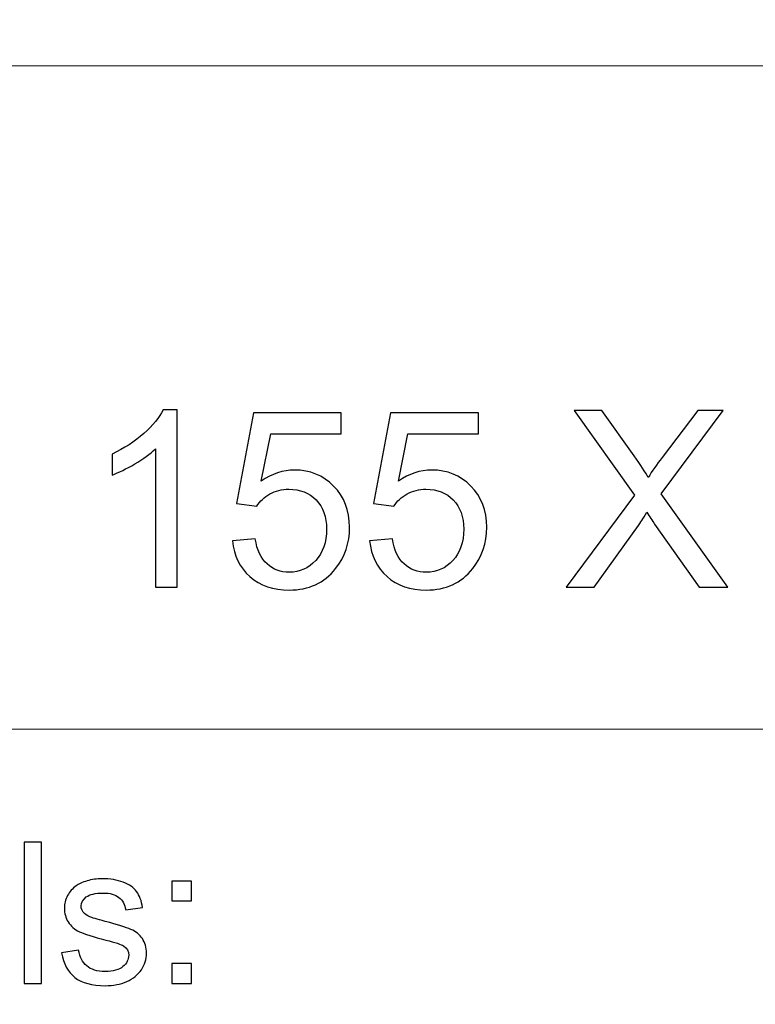
# Model space of a CAD drawing. Units: millimetres. Extents: x -148 to 148, y -105 to 105.
# Drawn here: x -11 to 0, y -92 to -78 of the extents above; entities that cross this region are included whole.
import ezdxf

# ---------------------------------------------------------------- set-up
doc = ezdxf.new("R2010")
doc.units = ezdxf.units.MM
doc.header["$MEASUREMENT"] = 0
doc.layers.add('Layer 1', color=7, linetype='Continuous')

msp = doc.modelspace()

# ---------------------------------------------------------------- linework, layer by layer
at = {"layer": 'Layer 1', "color": 250, "lineweight": 15}
for points, knots in [([(141.5001, 85.0001), (141.5001, 85.0001), (141.5001, -98.0001), (141.5001, -98.0001), (141.5001, -98.0001), (141.5001, -98.0001), (-141.5001, -98.0001), (-141.5001, -98.0001), (-141.5001, -98.0001), (-141.5001, -98.0001), (-141.5001, 85.0001), (-141.5001, 85.0001), (-141.5001, 85.0001), (-141.5001, 85.0001), (141.5001, 85.0001), (141.5001, 85.0001)], [0, 0, 0, 0, 0.25, 0.25, 0.25, 0.25, 0.5, 0.5, 0.5, 0.5, 0.75, 0.75, 0.75, 0.75, 1, 1, 1, 1]), ([(141.5001, -68.694), (141.5001, -68.694), (-21.6408, -68.694), (-21.6408, -68.694), (-21.6408, -68.694), (-21.6408, -68.694), (-21.6408, -98.0001), (-21.6408, -98.0001)], [0, 0, 0, 0, 0.5, 0.5, 0.5, 0.5, 1, 1, 1, 1])]:
    msp.add_open_spline(points, degree=3, knots=knots, dxfattribs=at)
for points in [[(-21.6408, -79.0365), (-21.6408, -79.0365), (141.5001, -79.0365), (141.5001, -79.0365)], [(-21.6408, -88.5212), (-21.6408, -88.5212), (100.5002, -88.5212), (100.5002, -88.5212)]]:
    msp.add_open_spline(points, degree=3, dxfattribs=at)
at = {"layer": 'Layer 1', "color": 51}
for points, knots in [([(-8.2531, -86.4907), (-8.2531, -86.4907), (-8.563, -86.4907), (-8.563, -86.4907), (-8.563, -86.4907), (-8.563, -86.4907), (-8.563, -84.5151), (-8.563, -84.5151), (-8.563, -84.5151), (-8.6376, -84.5863), (-8.7352, -84.6574), (-8.8563, -84.7286), (-8.8563, -84.7286), (-8.9781, -84.7997), (-9.0868, -84.8532), (-9.1833, -84.8885), (-9.1833, -84.8885), (-9.1833, -84.8885), (-9.1833, -84.5892), (-9.1833, -84.5892), (-9.1833, -84.5892), (-9.0098, -84.5075), (-8.8581, -84.4087), (-8.7282, -84.2929), (-8.7282, -84.2929), (-8.5988, -84.1765), (-8.5065, -84.0642), (-8.4524, -83.9548), (-8.4524, -83.9548), (-8.4524, -83.9548), (-8.2531, -83.9548), (-8.2531, -83.9548), (-8.2531, -83.9548), (-8.2531, -83.9548), (-8.2531, -86.4907), (-8.2531, -86.4907)], [0, 0, 0, 0, 0.1111111, 0.1111111, 0.1111111, 0.1111111, 0.2222222, 0.2222222, 0.2222222, 0.2222222, 0.3333333, 0.3333333, 0.3333333, 0.3333333, 0.4444444, 0.4444444, 0.4444444, 0.4444444, 0.5555556, 0.5555556, 0.5555556, 0.5555556, 0.6666667, 0.6666667, 0.6666667, 0.6666667, 0.7777778, 0.7777778, 0.7777778, 0.7777778, 0.8888889, 0.8888889, 0.8888889, 0.8888889, 1, 1, 1, 1]), ([(-7.4588, -85.8292), (-7.4588, -85.8292), (-7.1331, -85.8016), (-7.1331, -85.8016), (-7.1331, -85.8016), (-7.109, -85.9604), (-7.0531, -86.0791), (-6.9655, -86.1591), (-6.9655, -86.1591), (-6.8773, -86.2391), (-6.7715, -86.279), (-6.6474, -86.279), (-6.6474, -86.279), (-6.4981, -86.279), (-6.3716, -86.2226), (-6.2688, -86.1103), (-6.2688, -86.1103), (-6.1653, -85.9974), (-6.1135, -85.8481), (-6.1135, -85.6623), (-6.1135, -85.6623), (-6.1135, -85.4853), (-6.1629, -85.3459), (-6.2623, -85.2436), (-6.2623, -85.2436), (-6.3617, -85.1413), (-6.4916, -85.0902), (-6.6527, -85.0902), (-6.6527, -85.0902), (-6.7526, -85.0902), (-6.8426, -85.1131), (-6.9232, -85.1584), (-6.9232, -85.1584), (-7.0037, -85.2036), (-7.0666, -85.2624), (-7.1125, -85.3348), (-7.1125, -85.3348), (-7.1125, -85.3348), (-7.4035, -85.2971), (-7.4035, -85.2971), (-7.4035, -85.2971), (-7.4035, -85.2971), (-7.1589, -84.0001), (-7.1589, -84.0001), (-7.1589, -84.0001), (-7.1589, -84.0001), (-5.903, -84.0001), (-5.903, -84.0001), (-5.903, -84.0001), (-5.903, -84.0001), (-5.903, -84.2964), (-5.903, -84.2964), (-5.903, -84.2964), (-5.903, -84.2964), (-6.9108, -84.2964), (-6.9108, -84.2964), (-6.9108, -84.2964), (-6.9108, -84.2964), (-7.0472, -84.9749), (-7.0472, -84.9749), (-7.0472, -84.9749), (-6.8955, -84.8691), (-6.7362, -84.8162), (-6.5698, -84.8162), (-6.5698, -84.8162), (-6.3493, -84.8162), (-6.1635, -84.8926), (-6.0118, -85.0455), (-6.0118, -85.0455), (-5.8601, -85.1983), (-5.7843, -85.3947), (-5.7843, -85.6346), (-5.7843, -85.6346), (-5.7843, -85.8633), (-5.8513, -86.0609), (-5.9842, -86.2273), (-5.9842, -86.2273), (-6.1465, -86.4313), (-6.3675, -86.5336), (-6.6474, -86.5336), (-6.6474, -86.5336), (-6.8773, -86.5336), (-7.0649, -86.4695), (-7.2101, -86.3408), (-7.2101, -86.3408), (-7.3553, -86.212), (-7.4382, -86.0415), (-7.4588, -85.8292)], [0, 0, 0, 0, 0.0454545, 0.0454545, 0.0454545, 0.0454545, 0.0909091, 0.0909091, 0.0909091, 0.0909091, 0.1363636, 0.1363636, 0.1363636, 0.1363636, 0.1818182, 0.1818182, 0.1818182, 0.1818182, 0.2272727, 0.2272727, 0.2272727, 0.2272727, 0.2727273, 0.2727273, 0.2727273, 0.2727273, 0.3181818, 0.3181818, 0.3181818, 0.3181818, 0.3636364, 0.3636364, 0.3636364, 0.3636364, 0.4090909, 0.4090909, 0.4090909, 0.4090909, 0.4545455, 0.4545455, 0.4545455, 0.4545455, 0.5, 0.5, 0.5, 0.5, 0.5454545, 0.5454545, 0.5454545, 0.5454545, 0.5909091, 0.5909091, 0.5909091, 0.5909091, 0.6363636, 0.6363636, 0.6363636, 0.6363636, 0.6818182, 0.6818182, 0.6818182, 0.6818182, 0.7272727, 0.7272727, 0.7272727, 0.7272727, 0.7727273, 0.7727273, 0.7727273, 0.7727273, 0.8181818, 0.8181818, 0.8181818, 0.8181818, 0.8636364, 0.8636364, 0.8636364, 0.8636364, 0.9090909, 0.9090909, 0.9090909, 0.9090909, 0.9545455, 0.9545455, 0.9545455, 0.9545455, 1, 1, 1, 1]), ([(-5.4968, -85.8292), (-5.4968, -85.8292), (-5.1711, -85.8016), (-5.1711, -85.8016), (-5.1711, -85.8016), (-5.147, -85.9604), (-5.0911, -86.0791), (-5.0035, -86.1591), (-5.0035, -86.1591), (-4.9153, -86.2391), (-4.8095, -86.279), (-4.6854, -86.279), (-4.6854, -86.279), (-4.5361, -86.279), (-4.4096, -86.2226), (-4.3068, -86.1103), (-4.3068, -86.1103), (-4.2033, -85.9974), (-4.1515, -85.8481), (-4.1515, -85.6623), (-4.1515, -85.6623), (-4.1515, -85.4853), (-4.2009, -85.3459), (-4.3003, -85.2436), (-4.3003, -85.2436), (-4.3997, -85.1413), (-4.5296, -85.0902), (-4.6907, -85.0902), (-4.6907, -85.0902), (-4.7906, -85.0902), (-4.8806, -85.1131), (-4.9612, -85.1584), (-4.9612, -85.1584), (-5.0417, -85.2036), (-5.1046, -85.2624), (-5.1505, -85.3348), (-5.1505, -85.3348), (-5.1505, -85.3348), (-5.4415, -85.2971), (-5.4415, -85.2971), (-5.4415, -85.2971), (-5.4415, -85.2971), (-5.1969, -84.0001), (-5.1969, -84.0001), (-5.1969, -84.0001), (-5.1969, -84.0001), (-3.941, -84.0001), (-3.941, -84.0001), (-3.941, -84.0001), (-3.941, -84.0001), (-3.941, -84.2964), (-3.941, -84.2964), (-3.941, -84.2964), (-3.941, -84.2964), (-4.9488, -84.2964), (-4.9488, -84.2964), (-4.9488, -84.2964), (-4.9488, -84.2964), (-5.0852, -84.9749), (-5.0852, -84.9749), (-5.0852, -84.9749), (-4.9335, -84.8691), (-4.7742, -84.8162), (-4.6078, -84.8162), (-4.6078, -84.8162), (-4.3873, -84.8162), (-4.2015, -84.8926), (-4.0498, -85.0455), (-4.0498, -85.0455), (-3.8981, -85.1983), (-3.8223, -85.3947), (-3.8223, -85.6346), (-3.8223, -85.6346), (-3.8223, -85.8633), (-3.8893, -86.0609), (-4.0222, -86.2273), (-4.0222, -86.2273), (-4.1845, -86.4313), (-4.4055, -86.5336), (-4.6854, -86.5336), (-4.6854, -86.5336), (-4.9153, -86.5336), (-5.1029, -86.4695), (-5.2481, -86.3408), (-5.2481, -86.3408), (-5.3933, -86.212), (-5.4762, -86.0415), (-5.4968, -85.8292)], [0, 0, 0, 0, 0.0454545, 0.0454545, 0.0454545, 0.0454545, 0.0909091, 0.0909091, 0.0909091, 0.0909091, 0.1363636, 0.1363636, 0.1363636, 0.1363636, 0.1818182, 0.1818182, 0.1818182, 0.1818182, 0.2272727, 0.2272727, 0.2272727, 0.2272727, 0.2727273, 0.2727273, 0.2727273, 0.2727273, 0.3181818, 0.3181818, 0.3181818, 0.3181818, 0.3636364, 0.3636364, 0.3636364, 0.3636364, 0.4090909, 0.4090909, 0.4090909, 0.4090909, 0.4545455, 0.4545455, 0.4545455, 0.4545455, 0.5, 0.5, 0.5, 0.5, 0.5454545, 0.5454545, 0.5454545, 0.5454545, 0.5909091, 0.5909091, 0.5909091, 0.5909091, 0.6363636, 0.6363636, 0.6363636, 0.6363636, 0.6818182, 0.6818182, 0.6818182, 0.6818182, 0.7272727, 0.7272727, 0.7272727, 0.7272727, 0.7727273, 0.7727273, 0.7727273, 0.7727273, 0.8181818, 0.8181818, 0.8181818, 0.8181818, 0.8636364, 0.8636364, 0.8636364, 0.8636364, 0.9090909, 0.9090909, 0.9090909, 0.9090909, 0.9545455, 0.9545455, 0.9545455, 0.9545455, 1, 1, 1, 1]), ([(-2.6858, -86.4907), (-2.6858, -86.4907), (-1.7086, -85.1748), (-1.7086, -85.1748), (-1.7086, -85.1748), (-1.7086, -85.1748), (-2.57, -83.9654), (-2.57, -83.9654), (-2.57, -83.9654), (-2.57, -83.9654), (-2.1725, -83.9654), (-2.1725, -83.9654), (-2.1725, -83.9654), (-2.1725, -83.9654), (-1.7139, -84.6133), (-1.7139, -84.6133), (-1.7139, -84.6133), (-1.6187, -84.7474), (-1.551, -84.8509), (-1.5111, -84.9232), (-1.5111, -84.9232), (-1.4546, -84.8315), (-1.3882, -84.7356), (-1.3111, -84.6357), (-1.3111, -84.6357), (-1.3111, -84.6357), (-0.8026, -83.9654), (-0.8026, -83.9654), (-0.8026, -83.9654), (-0.8026, -83.9654), (-0.4392, -83.9654), (-0.4392, -83.9654), (-0.4392, -83.9654), (-0.4392, -83.9654), (-1.3264, -85.1554), (-1.3264, -85.1554), (-1.3264, -85.1554), (-1.3264, -85.1554), (-0.3704, -86.4907), (-0.3704, -86.4907), (-0.3704, -86.4907), (-0.3704, -86.4907), (-0.7837, -86.4907), (-0.7837, -86.4907), (-0.7837, -86.4907), (-0.7837, -86.4907), (-1.4193, -85.5899), (-1.4193, -85.5899), (-1.4193, -85.5899), (-1.4552, -85.5382), (-1.4917, -85.4817), (-1.5299, -85.4212), (-1.5299, -85.4212), (-1.5863, -85.5129), (-1.6263, -85.5758), (-1.6504, -85.6105), (-1.6504, -85.6105), (-1.6504, -85.6105), (-2.2842, -86.4907), (-2.2842, -86.4907), (-2.2842, -86.4907), (-2.2842, -86.4907), (-2.6858, -86.4907), (-2.6858, -86.4907)], [0, 0, 0, 0, 0.0625, 0.0625, 0.0625, 0.0625, 0.125, 0.125, 0.125, 0.125, 0.1875, 0.1875, 0.1875, 0.1875, 0.25, 0.25, 0.25, 0.25, 0.3125, 0.3125, 0.3125, 0.3125, 0.375, 0.375, 0.375, 0.375, 0.4375, 0.4375, 0.4375, 0.4375, 0.5, 0.5, 0.5, 0.5, 0.5625, 0.5625, 0.5625, 0.5625, 0.625, 0.625, 0.625, 0.625, 0.6875, 0.6875, 0.6875, 0.6875, 0.75, 0.75, 0.75, 0.75, 0.8125, 0.8125, 0.8125, 0.8125, 0.875, 0.875, 0.875, 0.875, 0.9375, 0.9375, 0.9375, 0.9375, 1, 1, 1, 1]), ([(-10.4386, -92.1599), (-10.4386, -92.1599), (-10.4386, -90.1397), (-10.4386, -90.1397), (-10.4386, -90.1397), (-10.4386, -90.1397), (-10.1907, -90.1397), (-10.1907, -90.1397), (-10.1907, -90.1397), (-10.1907, -90.1397), (-10.1907, -92.1599), (-10.1907, -92.1599), (-10.1907, -92.1599), (-10.1907, -92.1599), (-10.4386, -92.1599), (-10.4386, -92.1599)], [0, 0, 0, 0, 0.25, 0.25, 0.25, 0.25, 0.5, 0.5, 0.5, 0.5, 0.75, 0.75, 0.75, 0.75, 1, 1, 1, 1]), ([(-9.9052, -91.7229), (-9.9052, -91.7229), (-9.6603, -91.6844), (-9.6603, -91.6844), (-9.6603, -91.6844), (-9.6465, -91.7827), (-9.6081, -91.8579), (-9.5449, -91.9106), (-9.5449, -91.9106), (-9.4825, -91.9628), (-9.3946, -91.9892), (-9.2811, -91.9892), (-9.2811, -91.9892), (-9.1674, -91.9892), (-9.0827, -91.9656), (-9.0277, -91.9195), (-9.0277, -91.9195), (-8.9726, -91.873), (-8.9448, -91.8184), (-8.9448, -91.7563), (-8.9448, -91.7563), (-8.9448, -91.6999), (-8.9694, -91.6561), (-9.0181, -91.6237), (-9.0181, -91.6237), (-9.0519, -91.6016), (-9.1366, -91.5738), (-9.2718, -91.54), (-9.2718, -91.54), (-9.4534, -91.4939), (-9.5798, -91.4543), (-9.65, -91.4205), (-9.65, -91.4205), (-9.7201, -91.3871), (-9.7735, -91.3405), (-9.8097, -91.2813), (-9.8097, -91.2813), (-9.8459, -91.222), (-9.8645, -91.1566), (-9.8645, -91.0851), (-9.8645, -91.0851), (-9.8645, -91.0197), (-9.8494, -90.9595), (-9.8193, -90.904), (-9.8193, -90.904), (-9.7897, -90.848), (-9.7486, -90.802), (-9.6973, -90.7653), (-9.6973, -90.7653), (-9.6589, -90.737), (-9.6062, -90.7126), (-9.5399, -90.6928), (-9.5399, -90.6928), (-9.4729, -90.6731), (-9.4014, -90.6632), (-9.3252, -90.6632), (-9.3252, -90.6632), (-9.2107, -90.6632), (-9.1099, -90.6801), (-9.0229, -90.7131), (-9.0229, -90.7131), (-8.9358, -90.746), (-8.8718, -90.7907), (-8.8305, -90.8471), (-8.8305, -90.8471), (-8.7892, -90.904), (-8.761, -90.9793), (-8.7453, -91.0738), (-8.7453, -91.0738), (-8.7453, -91.0738), (-8.9877, -91.1072), (-8.9877, -91.1072), (-8.9877, -91.1072), (-8.9988, -91.032), (-9.0308, -90.9732), (-9.0837, -90.9308), (-9.0837, -90.9308), (-9.1363, -90.8885), (-9.2109, -90.8673), (-9.3075, -90.8673), (-9.3075, -90.8673), (-9.4214, -90.8673), (-9.5025, -90.8861), (-9.5512, -90.9238), (-9.5512, -90.9238), (-9.5999, -90.9614), (-9.6246, -91.0056), (-9.6246, -91.0559), (-9.6246, -91.0559), (-9.6246, -91.0884), (-9.6142, -91.1171), (-9.5938, -91.143), (-9.5938, -91.143), (-9.5738, -91.1698), (-9.5423, -91.1914), (-9.4988, -91.2093), (-9.4988, -91.2093), (-9.474, -91.2182), (-9.4009, -91.2394), (-9.2798, -91.2723), (-9.2798, -91.2723), (-9.1043, -91.3194), (-8.9821, -91.3575), (-8.9128, -91.3876), (-8.9128, -91.3876), (-8.8432, -91.4172), (-8.7887, -91.4609), (-8.749, -91.5178), (-8.749, -91.5178), (-8.7096, -91.5748), (-8.69, -91.6453), (-8.69, -91.73), (-8.69, -91.73), (-8.69, -91.8128), (-8.7144, -91.8904), (-8.7622, -91.9638), (-8.7622, -91.9638), (-8.8106, -92.0367), (-8.8805, -92.0931), (-8.9712, -92.1331), (-8.9712, -92.1331), (-9.062, -92.1731), (-9.165, -92.1928), (-9.2798, -92.1928), (-9.2798, -92.1928), (-9.4703, -92.1928), (-9.615, -92.1533), (-9.7147, -92.0743), (-9.7147, -92.0743), (-9.8145, -91.9953), (-9.878, -91.8782), (-9.9052, -91.7229)], [0, 0, 0, 0, 0.030303, 0.030303, 0.030303, 0.030303, 0.0606061, 0.0606061, 0.0606061, 0.0606061, 0.0909091, 0.0909091, 0.0909091, 0.0909091, 0.1212121, 0.1212121, 0.1212121, 0.1212121, 0.1515152, 0.1515152, 0.1515152, 0.1515152, 0.1818182, 0.1818182, 0.1818182, 0.1818182, 0.2121212, 0.2121212, 0.2121212, 0.2121212, 0.2424242, 0.2424242, 0.2424242, 0.2424242, 0.2727273, 0.2727273, 0.2727273, 0.2727273, 0.3030303, 0.3030303, 0.3030303, 0.3030303, 0.3333333, 0.3333333, 0.3333333, 0.3333333, 0.3636364, 0.3636364, 0.3636364, 0.3636364, 0.3939394, 0.3939394, 0.3939394, 0.3939394, 0.4242424, 0.4242424, 0.4242424, 0.4242424, 0.4545455, 0.4545455, 0.4545455, 0.4545455, 0.4848485, 0.4848485, 0.4848485, 0.4848485, 0.5151515, 0.5151515, 0.5151515, 0.5151515, 0.5454545, 0.5454545, 0.5454545, 0.5454545, 0.5757576, 0.5757576, 0.5757576, 0.5757576, 0.6060606, 0.6060606, 0.6060606, 0.6060606, 0.6363636, 0.6363636, 0.6363636, 0.6363636, 0.6666667, 0.6666667, 0.6666667, 0.6666667, 0.6969697, 0.6969697, 0.6969697, 0.6969697, 0.7272727, 0.7272727, 0.7272727, 0.7272727, 0.7575758, 0.7575758, 0.7575758, 0.7575758, 0.7878788, 0.7878788, 0.7878788, 0.7878788, 0.8181818, 0.8181818, 0.8181818, 0.8181818, 0.8484848, 0.8484848, 0.8484848, 0.8484848, 0.8787879, 0.8787879, 0.8787879, 0.8787879, 0.9090909, 0.9090909, 0.9090909, 0.9090909, 0.9393939, 0.9393939, 0.9393939, 0.9393939, 0.969697, 0.969697, 0.969697, 0.969697, 1, 1, 1, 1]), ([(-8.3262, -90.9788), (-8.3262, -90.9788), (-8.3262, -90.6966), (-8.3262, -90.6966), (-8.3262, -90.6966), (-8.3262, -90.6966), (-8.0437, -90.6966), (-8.0437, -90.6966), (-8.0437, -90.6966), (-8.0437, -90.6966), (-8.0437, -90.9788), (-8.0437, -90.9788), (-8.0437, -90.9788), (-8.0437, -90.9788), (-8.3262, -90.9788), (-8.3262, -90.9788)], [0, 0, 0, 0, 0.25, 0.25, 0.25, 0.25, 0.5, 0.5, 0.5, 0.5, 0.75, 0.75, 0.75, 0.75, 1, 1, 1, 1]), ([(-8.3262, -92.1599), (-8.3262, -92.1599), (-8.3262, -91.8772), (-8.3262, -91.8772), (-8.3262, -91.8772), (-8.3262, -91.8772), (-8.0437, -91.8772), (-8.0437, -91.8772), (-8.0437, -91.8772), (-8.0437, -91.8772), (-8.0437, -92.1599), (-8.0437, -92.1599), (-8.0437, -92.1599), (-8.0437, -92.1599), (-8.3262, -92.1599), (-8.3262, -92.1599)], [0, 0, 0, 0, 0.25, 0.25, 0.25, 0.25, 0.5, 0.5, 0.5, 0.5, 0.75, 0.75, 0.75, 0.75, 1, 1, 1, 1])]:
    msp.add_open_spline(points, degree=3, knots=knots, dxfattribs=at)

doc.saveas('drawing.dxf')
